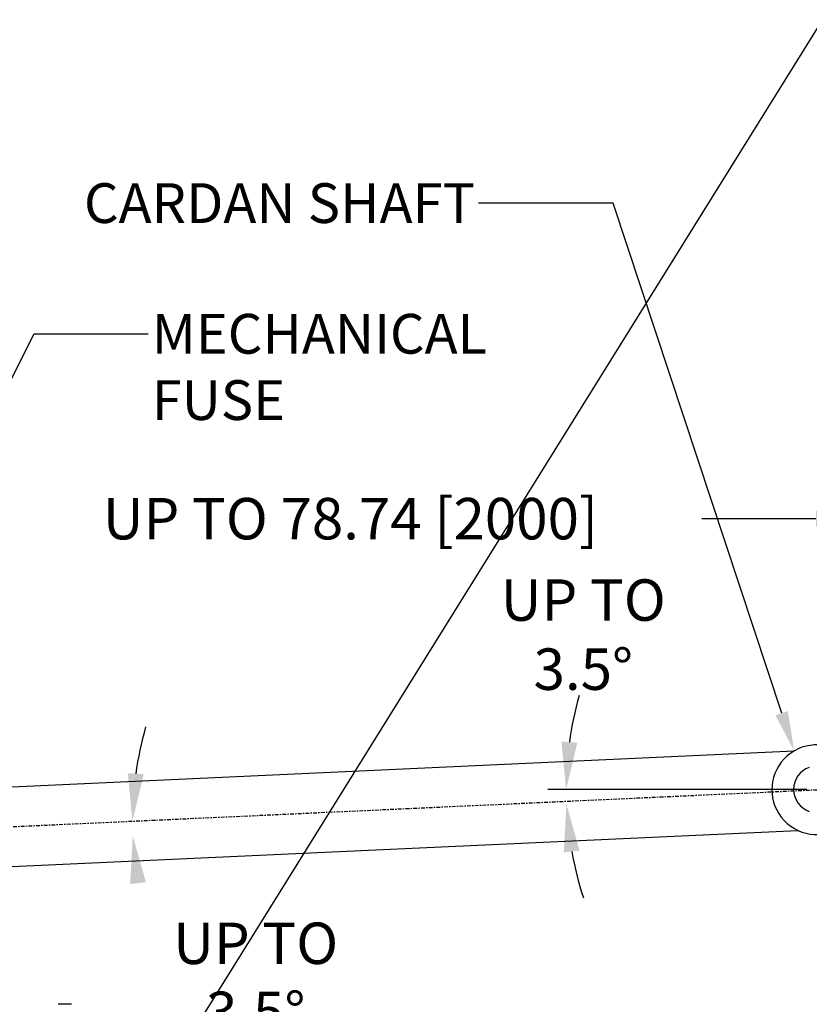
# Model space of a CAD drawing. Extents: x -1917 to 561, y -409 to 1119.
# Drawn here: x -1438 to -1378, y 329 to 403 of the extents above; entities that cross this region are included whole.
import ezdxf
from ezdxf import colors
from ezdxf.entities.mleader import LeaderData, LeaderLine
from ezdxf.lldxf.tags import DXFTag
from ezdxf.math import Vec2, Vec3

# ---------------------------------------------------------------- set-up
doc = ezdxf.new("R2010")
doc.units = 0
doc.header["$LTSCALE"] = 0.25
doc.header["$MEASUREMENT"] = 0
doc.linetypes.add('CENTER', pattern=[0.6, 0.375, -0.075, 0.075, -0.075])
doc.layers.get('0').update_dxf_attribs({"linetype": 'CONTINUOUS'})
doc.layers.get('DEFPOINTS').update_dxf_attribs({"linetype": 'CONTINUOUS'})
for name, color, linetype in [('CENTER', 4, 'CENTERX2'), ('DIM', 11, 'CONTINUOUS'), ('OBJECT', 1, 'CONTINUOUS'), ('TEXT', 11, 'CONTINUOUS')]:
    doc.layers.add(name, color=color, linetype=linetype)
doc.styles.add('SIMP', font='SIMPLEX.SHX')
tags = doc.linetypes.add('CENTERX2', pattern=[4, 2.5, -0.5, 0.5, -0.5]).pattern_tags.tags
tags[10:11] = [DXFTag(74, 4), DXFTag(75, 0), DXFTag(340, '0'), DXFTag(46, 1.0), DXFTag(50, 0.0), DXFTag(44, 0.0), DXFTag(45, 0.0)]
tags[8:9] = [DXFTag(74, 4), DXFTag(75, 0), DXFTag(340, '0'), DXFTag(46, 1.0), DXFTag(50, 0.0), DXFTag(44, 0.0), DXFTag(45, 0.0)]
tags[6:7] = [DXFTag(74, 4), DXFTag(75, 0), DXFTag(340, '0'), DXFTag(46, 1.0), DXFTag(50, 0.0), DXFTag(44, 0.0), DXFTag(45, 0.0)]
tags[4:5] = [DXFTag(74, 4), DXFTag(75, 0), DXFTag(340, '0'), DXFTag(46, 1.0), DXFTag(50, 0.0), DXFTag(44, 0.0), DXFTag(45, 0.0)]
doc.dimstyles.new('FAB', dxfattribs={"dimscale": 0, "dimtxt": 0.1563, "dimasz": 0.18, "dimexe": 0.125, "dimexo": 0.0625, "dimgap": 0.09, "dimtad": 0, "dimtih": 1, "dimtoh": 1, "dimdec": 4, "dimzin": 4, "dimdsep": 46, "dimlunit": 5, "dimtxsty": 'SIMP', "dimcen": 0, "dimclrd": 256, "dimclre": 256, "dimclrt": 256, "dimadec": 0, "dimazin": 0, "dimtfac": 1, "dimtdec": 4, "dimtofl": 0, "dimtmove": 0, "dimatfit": 3, "dimfxl": 0, "dimtolj": 1, "dimtzin": 4, "dimarcsym": 0})

# ---------------------------------------------------------------- blocks, each defined once
blk = doc.blocks.new('*D62')
at = {"layer": 'DEFPOINTS', "color": 0}
for p in [(-1281.893, 352.708), (-1507.782, 200.098), (-1281.893, 168.197)]:
    blk.add_point(p, dxfattribs=at)
at = {"layer": 'DIM', "lineweight": -2}
for p, q in [((-1281.893, 351.458), (-1281.893, 165.697)), ((-1507.782, 198.848), (-1507.782, 165.697)), ((-1504.182, 168.197), (-1400.16, 168.197)), ((-1285.493, 168.197), (-1369.617, 168.197))]:
    blk.add_line(p, q, dxfattribs=at)
at = {"layer": 'DIM'}
for points in [[(-1504.182, 168.797), (-1504.182, 167.597), (-1507.782, 168.197)], [(-1285.493, 168.797), (-1285.493, 167.597), (-1281.893, 168.197)]]:
    blk.add_solid(points, dxfattribs=at)
at = {"layer": 'DIM', "insert": (-1384.889, 168.197), "char_height": 3.126, "attachment_point": 5, "style": 'SIMP'}
blk.add_mtext('\\A1;226 [5738]', dxfattribs=at)
blk = doc.blocks.new('*D45')
at = {"layer": 'DEFPOINTS', "color": 0}
for p in [(-1374.21, 340.438), (-1347.599, 330.6), (-1347.599, 322.052)]:
    blk.add_point(p, dxfattribs=at)
at = {"layer": 'DIM', "lineweight": -2}
for p, q in [((-1374.21, 339.188), (-1374.21, 319.552)), ((-1347.599, 329.35), (-1347.599, 319.552)), ((-1377.81, 322.052), (-1381.41, 322.052)), ((-1343.999, 322.052), (-1340.399, 322.052))]:
    blk.add_line(p, q, dxfattribs=at)
at = {"layer": 'DIM'}
for points in [[(-1377.81, 322.652), (-1377.81, 321.452), (-1374.21, 322.052)], [(-1343.999, 322.652), (-1343.999, 321.452), (-1347.599, 322.052)]]:
    blk.add_solid(points, dxfattribs=at)
at = {"layer": 'DIM', "insert": (-1360.358, 322.052), "char_height": 3.126, "attachment_point": 5, "style": 'SIMP'}
blk.add_mtext('\\A1;27 [676]', dxfattribs=at)
blk = doc.blocks.new('*D48')
at = {"layer": 'DEFPOINTS', "color": 0}
for p in [(-1374.21, 365.285), (-1374.21, 349.296), (-1452.949, 345.978)]:
    blk.add_point(p, dxfattribs=at)
at = {"layer": 'DIM', "lineweight": -2}
for p, q in [((-1452.949, 347.228), (-1452.949, 367.785)), ((-1374.21, 350.546), (-1374.21, 367.785)), ((-1449.349, 365.285), (-1439.437, 365.285)), ((-1377.81, 365.285), (-1386.417, 365.285))]:
    blk.add_line(p, q, dxfattribs=at)
at = {"layer": 'DIM'}
for points in [[(-1449.349, 365.885), (-1449.349, 364.685), (-1452.949, 365.285)], [(-1377.81, 365.885), (-1377.81, 364.685), (-1374.21, 365.285)]]:
    blk.add_solid(points, dxfattribs=at)
at = {"layer": 'DIM', "insert": (-1412.927, 365.285), "char_height": 3.126, "attachment_point": 5, "style": 'SIMP'}
blk.add_mtext('\\A1;UP TO 78.74 [2000]', dxfattribs=at)

msp = doc.modelspace()

# ---------------------------------------------------------------- linework, layer by layer
msp.add_line((-1871.30657, -391.23704), (-932.0603, 1118.72102))
at = {"layer": 'CENTER', "color": 4, "linetype": 'CENTER', "ltscale": 3}
msp.add_line((-1449.4088, 341.54944), (-1377.7498, 344.83975), dxfattribs=at)
at = {"layer": 'DIM'}
msp.add_line((-1378.4998, 344.86656), (-1398.02408, 344.86656), dxfattribs=at)
for centre, start, end in [((-1370.62809, 344.83975), 164.139774, 172.069887), ((-1403.34002, 342.45683), 164.139774, 172.069887), ((-1370.62809, 344.83975), 190.3218514, 198.2519643)]:
    msp.add_arc(centre, 26.0311, start, end, dxfattribs=at)
for points in [[(-1395.81169, 348.38964), (-1397.00882, 348.47262), (-1396.65919, 344.83975)], [(-1428.52362, 346.00673), (-1429.72074, 346.08971), (-1429.37111, 342.45683)], [(-1396.83423, 340.10913), (-1395.64161, 340.242), (-1396.63651, 343.75343)], [(-1429.54616, 337.72622), (-1428.35353, 337.85908), (-1429.34844, 341.37051)]]:
    msp.add_solid(points, dxfattribs=at)
at = {"layer": 'OBJECT', "ltscale": 3}
for p, q in [((-1447.98018, 344.6182), (-1379.45363, 347.76468)), ((-1447.70497, 338.62451), (-1379.17842, 341.77099))]:
    msp.add_line(p, q, dxfattribs=at)
at = {"layer": 'OBJECT'}
msp.add_line((-1433.95802, 328.6534), (-1434.9656, 328.6534), dxfattribs=at)
for centre, radius, start, end in [((-1377.7498, 344.83975), 3.385, 49.8421167, 310.1578833), ((-1377.7498, 344.86656), 1.75, 108.7117749, 251.2882251)]:
    msp.add_arc(centre, radius, start, end, dxfattribs=at)

# ---------------------------------------------------------------- texts
at = {"layer": 'DIM', "char_height": 3.126, "attachment_point": 5, "style": 'SIMP'}
for insert in [(-1395.36333, 356.53966), (-1420.07505, 330.65032)]:
    msp.add_mtext('\\A1;UP TO \\P3.5°', dxfattribs=dict(at, insert=insert))

# ---------------------------------------------------------------- dimensions: what is measured, and where the dimension line sits
at = {"layer": 'DIM'}
for base, p1, p2, override, picture, middle in [((-1374.2098, 365.28475), (-1452.9488, 345.97844), (-1374.2098, 349.29556), {"dimscale": 20, "dimdec": 2, "dimlunit": 2, "dimpost": 'UP TO <>', "dimtdec": 0, "dimtix": 1}, '*D48', (-1412.92679, 365.28475)), ((-1281.89263, 168.19675), (-1507.78245, 200.09826), (-1281.89263, 352.70785), {"dimscale": 20, "dimdec": 0, "dimlunit": 2, "dimtdec": 0, "dimtix": 1}, '*D62', (-1384.88888, 168.19675)), ((-1347.59867, 322.05233), (-1374.2098, 340.43756), (-1347.59867, 330.59975), {"dimscale": 20, "dimdec": 0, "dimlunit": 2, "dimtdec": 0, "dimtix": 1}, '*D45', (-1360.35765, 322.05233))]:
    dim = msp.add_linear_dim(base=base, p1=p1, p2=p2, dimstyle='FAB', override=override, dxfattribs=at)
    dim.commit()
    dim.dimension.update_dxf_attribs({"geometry": picture, "text_midpoint": middle, "dimtype": 160})

# ---------------------------------------------------------------- leaders
at = {"layer": 'TEXT'}
ml = msp.add_multileader_mtext('Standard', dxfattribs=at)
ml.set_content('CARDAN SHAFT', color=256)
ml.set_leader_properties()
ml.build(insert=Vec2(0, 0))
ml.multileader.update_dxf_attribs({"dogleg_length": 0.36, "arrow_head_size": 3, "scale": 3})
ctx = ml.context
ctx.base_point, ctx.scale, ctx.char_height, ctx.arrow_head_size, ctx.landing_gap_size, ctx.plane_origin = Vec3(-1438.80015, 389.08734), 3, 3, 3, 0.27, Vec3(-1379.88236, 352.17409)
ctx.text_align_type = 2
notes = []
notes.append((ctx, [(0, (1, 1, 0), (-1393.10169, 389.08734), (-1, 0), 10.15845, [(0, [(-1379.45363, 347.76468)], 0, [])])]))
ctx.mtext.insert, ctx.mtext.alignment, ctx.mtext.flow_direction = Vec3(-1403.53015, 390.58734), 3, 5
ml = msp.add_multileader_mtext('Standard', dxfattribs=at)
ml.set_content('MECHANICAL \\PFUSE', color=256)
ml.set_leader_properties()
ml.build(insert=Vec2(0, 0))
ml.multileader.update_dxf_attribs({"dogleg_length": 0.36, "arrow_head_size": 3, "scale": 3})
ctx = ml.context
ctx.base_point, ctx.scale, ctx.char_height, ctx.arrow_head_size, ctx.landing_gap_size, ctx.plane_origin = Vec3(-1428.18569, 379.23059), 3, 3, 3, 0.27, Vec3(-1417.45268, 381.85041)
notes.append((ctx, [(1, (1, 1, 0), (-1436.7823, 379.23059), (1, 0), 8.5966, [(0, [(-1453.5738, 345.97844)], 0, [])])]))
ctx.mtext.insert, ctx.mtext.flow_direction = Vec3(-1427.91569, 380.73059), 5
for ctx, leaders in notes:
    for number, flags, end, landing, length, lines in leaders:
        leader = LeaderData()
        leader.index, (leader.has_last_leader_line, leader.has_dogleg_vector, leader.attachment_direction) = number, flags
        leader.last_leader_point, leader.dogleg_vector, leader.dogleg_length = Vec3(end), Vec3(landing), length
        for number, points, colour, breaks in lines:
            line = LeaderLine()
            line.index, line.vertices, line.color, line.breaks = number, Vec3.list(points), colors.encode_raw_color(colour), breaks
            leader.lines.append(line)
        ctx.leaders.append(leader)

doc.saveas('drawing.dxf')
